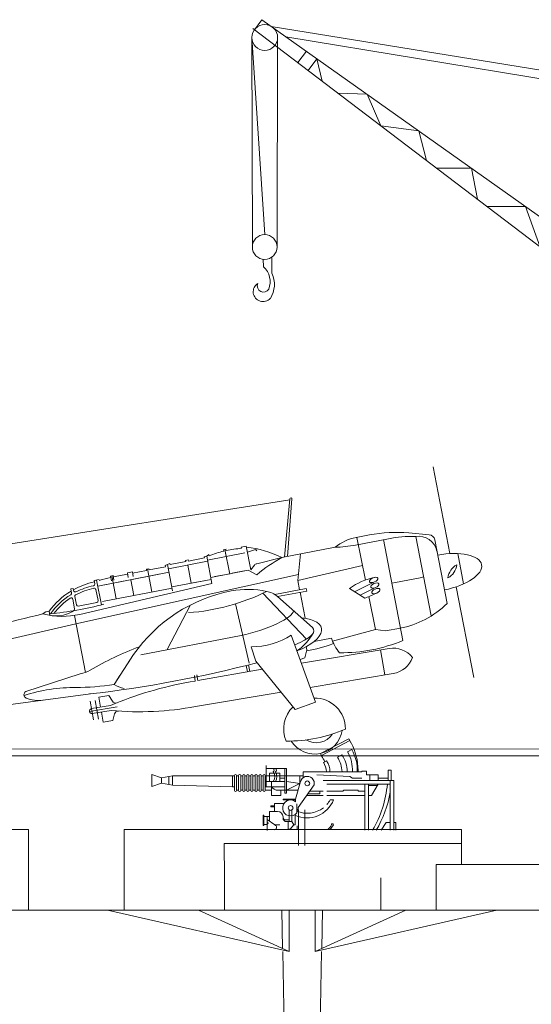
# Model space of a CAD drawing. Extents: x 157 to 9308, y 208 to 4175.
# Drawn here: x 5328 to 5351, y 2192 to 2236 of the extents above; entities that cross this region are included whole.
import ezdxf

# ---------------------------------------------------------------- set-up
doc = ezdxf.new("R2010")
doc.units = 0
doc.header["$MEASUREMENT"] = 0
doc.layers.add('1', color=7, linetype='Continuous', lineweight=0)

msp = doc.modelspace()

# ---------------------------------------------------------------- linework, layer by layer
at = {"layer": '1', "color": 7, "linetype": 'Continuous'}
for p, q in [((5338.95, 2235.688), (5338.623, 2235.249)), ((5338.95, 2235.688), (5358.585, 2221.785)), ((5356.757, 2221.46), (5338.552, 2235.304)), ((5339.366, 2235.394), (5375.709, 2229.512)), ((5338.507, 2234.905), (5339.076, 2226.226)), ((5338.507, 2234.905), (5338.531, 2225.681)), ((5339.644, 2234.905), (5339.621, 2225.681)), ((5375.056, 2229.15), (5340.006, 2234.941)), ((5340.529, 2233.8), (5340.91, 2234.301)), ((5341.377, 2233.97), (5340.984, 2233.454)), ((5341.377, 2233.97), (5341.6, 2232.986)), ((5342.295, 2232.457), (5343.582, 2232.409)), ((5343.582, 2232.409), (5344.19, 2231.016)), ((5344.19, 2231.016), (5345.864, 2230.793)), ((5345.864, 2230.793), (5346.199, 2229.488)), ((5346.644, 2229.15), (5348.184, 2229.15)), ((5348.184, 2229.15), (5348.443, 2227.782)), ((5348.862, 2227.463), (5350.566, 2227.463)), ((5350.566, 2227.463), (5351.206, 2225.681)), ((5339.023, 2224.816), (5339.007, 2225.14)), ((5339.387, 2224.524), (5339.387, 2225.23)), ((5347.234, 2212.185), (5346.497, 2216.005)), ((5319.728, 2211.326), (5340.182, 2214.558)), ((5339.95, 2212.034), (5340.186, 2214.6)), ((5340.276, 2214.592), (5340.076, 2212.058)), ((5343.686, 2213.008), (5343.098, 2212.895)), ((5346.315, 2213.017), (5345.423, 2213.097)), ((5344.523, 2212.842), (5343.076, 2212.564)), ((5343.136, 2212.902), (5343.514, 2211.022)), ((5345.166, 2208.361), (5344.31, 2212.801)), ((5346.411, 2209.442), (5345.737, 2212.939)), ((5347.108, 2209.985), (5346.566, 2212.791)), ((5336.519, 2212.069), (5336.618, 2212.145)), ((5338.205, 2212.223), (5336.551, 2211.904)), ((5336.629, 2212.09), (5336.618, 2212.145)), ((5337.26, 2212.35), (5337.271, 2212.295)), ((5337.378, 2212.063), (5337.315, 2212.363)), ((5337.315, 2212.363), (5337.532, 2211.286)), ((5337.37, 2212.376), (5337.381, 2212.321)), ((5337.378, 2212.063), (5338.205, 2212.223)), ((5338.262, 2212.519), (5338.043, 2212.476)), ((5338.043, 2212.476), (5338.054, 2212.419)), ((5338.462, 2211.478), (5338.262, 2212.519)), ((5338.314, 2212.245), (5338.758, 2212.391)), ((5342.18, 2212.464), (5339.825, 2212.01)), ((5340.53, 2210.999), (5340.652, 2212.169)), ((5347.833, 2210.852), (5347.576, 2212.187)), ((5334.69, 2211.66), (5334.899, 2211.756)), ((5334.795, 2211.708), (5335.02, 2210.542)), ((5336.56, 2211.848), (5334.83, 2211.514)), ((5334.899, 2211.756), (5334.909, 2211.702)), ((5335.602, 2211.835), (5334.909, 2211.702)), ((5335.701, 2211.911), (5335.591, 2211.89)), ((5335.602, 2211.835), (5335.591, 2211.89)), ((5335.701, 2211.911), (5335.711, 2211.856)), ((5336.42, 2211.993), (5335.711, 2211.856)), ((5336.41, 2212.048), (5336.519, 2212.069)), ((5336.42, 2211.993), (5336.41, 2212.048)), ((5336.519, 2212.069), (5336.75, 2210.875)), ((5336.551, 2211.904), (5337.378, 2212.063)), ((5339.825, 2212.01), (5338.667, 2211.721)), ((5340.559, 2211.273), (5330.761, 2209.101)), ((5331.722, 2210.758), (5334.861, 2211.363)), ((5333.028, 2211.339), (5333.247, 2211.381)), ((5333.067, 2211.136), (5333.028, 2211.339)), ((5333.247, 2211.381), (5333.286, 2211.179)), ((5333.874, 2211.445), (5333.257, 2211.326)), ((5333.863, 2211.5), (5333.973, 2211.521)), ((5333.874, 2211.445), (5333.863, 2211.5)), ((5333.918, 2211.511), (5334.108, 2210.497)), ((5333.973, 2211.521), (5333.983, 2211.466)), ((5334.861, 2211.363), (5333.979, 2211.193)), ((5334.701, 2211.605), (5333.983, 2211.466)), ((5334.701, 2211.605), (5334.69, 2211.66)), ((5335.695, 2211.681), (5335.838, 2210.882)), ((5338.353, 2211.457), (5336.699, 2211.138)), ((5337.467, 2211.286), (5336.879, 2211.173)), ((5338.172, 2211.422), (5337.648, 2211.321)), ((5338.353, 2211.457), (5338.733, 2211.258)), ((5338.621, 2211.679), (5338.464, 2211.468)), ((5343.386, 2211.657), (5340.53, 2210.999)), ((5336.75, 2210.875), (5330.932, 2209.512)), ((5331.562, 2210.999), (5331.781, 2211.041)), ((5331.59, 2210.852), (5331.562, 2210.999)), ((5331.882, 2209.929), (5331.671, 2211.02)), ((5333.979, 2211.193), (5331.722, 2210.758)), ((5332.285, 2211.196), (5332.395, 2211.217)), ((5332.324, 2210.993), (5332.285, 2211.196)), ((5332.34, 2211.206), (5332.535, 2210.194)), ((5332.395, 2211.217), (5332.434, 2211.014)), ((5333.317, 2210.345), (5333.183, 2211.039)), ((5336.716, 2211.051), (5334.986, 2210.717)), ((5335.838, 2210.882), (5336.716, 2211.051)), ((5340.612, 2210.593), (5340.53, 2210.999)), ((5343.913, 2210.94), (5343.038, 2210.51)), ((5344.842, 2210.919), (5344.679, 2210.888)), ((5345.919, 2211.127), (5344.842, 2210.919)), ((5346.08, 2211.158), (5345.919, 2211.127)), ((5330.64, 2210.651), (5330.53, 2210.63)), ((5330.53, 2210.63), (5330.564, 2210.452)), ((5330.658, 2210.556), (5330.64, 2210.651)), ((5331.732, 2210.117), (5331.639, 2210.6)), ((5331.931, 2210.077), (5334.995, 2210.668)), ((5338.986, 2210.439), (5340.922, 2208.422)), ((5339.522, 2210.383), (5340.906, 2210.65)), ((5340.927, 2210.54), (5339.642, 2210.292)), ((5340.864, 2209.338), (5340.633, 2210.484)), ((5340.927, 2210.54), (5340.906, 2210.65)), ((5342.813, 2210.657), (5343.482, 2210.222)), ((5343.963, 2210.693), (5343.278, 2210.355)), ((5343.705, 2210.31), (5344.062, 2210.477)), ((5348.284, 2206.738), (5347.515, 2210.727)), ((5330.617, 2210.181), (5330.699, 2209.754)), ((5330.778, 2209.933), (5330.709, 2210.294)), ((5331.674, 2210.032), (5330.863, 2209.876)), ((5337.792, 2209.975), (5338.385, 2207.36)), ((5339.642, 2210.292), (5341.175, 2208.936)), ((5343.66, 2210.294), (5343.952, 2208.84)), ((5329.581, 2209.652), (5329.616, 2209.467)), ((5334.781, 2207.959), (5335.81, 2209.927)), ((5330.761, 2209.101), (5323.222, 2207.363)), ((5330.691, 2209.464), (5331.176, 2206.952)), ((5343.952, 2208.84), (5342.062, 2208.33)), ((5344.402, 2208.782), (5343.952, 2208.84)), ((5345.061, 2208.909), (5344.402, 2208.782)), ((5338.036, 2208.587), (5333.617, 2207.734)), ((5340.246, 2208.595), (5341.312, 2205.654)), ((5342.012, 2208.465), (5341.251, 2208.319)), ((5338.679, 2207.452), (5338.486, 2208.088)), ((5344.556, 2208.01), (5340.692, 2207.365)), ((5340.936, 2207.947), (5340.846, 2207.597)), ((5340.908, 2208.094), (5340.936, 2207.947)), ((5344.179, 2207.947), (5344.364, 2206.847)), ((5333.3, 2207.744), (5332.443, 2206.43)), ((5340.423, 2205.317), (5338.679, 2207.452)), ((5340.846, 2207.597), (5340.635, 2207.52)), ((5338.969, 2207.097), (5336.126, 2206.597)), ((5338.315, 2206.982), (5338.254, 2207.262)), ((5338.362, 2207.289), (5338.424, 2207.001)), ((5330.943, 2206.898), (5328.548, 2206.111)), ((5332.693, 2206.815), (5332.561, 2206.613)), ((5336.014, 2206.578), (5335.786, 2206.54)), ((5336.014, 2206.578), (5335.977, 2206.828)), ((5336.088, 2206.843), (5336.126, 2206.597)), ((5344.74, 2206.911), (5341.079, 2206.297)), ((5339.797, 2206.083), (5336.026, 2205.454)), ((5331.394, 2206.008), (5327.037, 2205.433)), ((5331.531, 2204.868), (5331.392, 2205.69)), ((5331.612, 2205.726), (5331.75, 2204.905)), ((5331.771, 2205.869), (5332.206, 2205.942)), ((5331.845, 2205.429), (5331.771, 2205.869)), ((5332.206, 2205.942), (5332.367, 2205.686)), ((5341.312, 2205.654), (5340.423, 2205.317)), ((5332.573, 2205.438), (5331.353, 2205.234)), ((5332.28, 2205.502), (5331.445, 2205.362)), ((5331.481, 2205.142), (5332.317, 2205.282)), ((5331.882, 2205.209), (5331.956, 2204.769)), ((5331.956, 2204.769), (5332.39, 2204.842)), ((5332.39, 2204.842), (5332.459, 2205.136)), ((5341.529, 2203.385), (5342.781, 2204.036)), ((5342.822, 2203.956), (5341.57, 2203.305)), ((5342.781, 2204.036), (5342.882, 2203.848)), ((5342.725, 2203.46), (5342.911, 2203.557)), ((5341.584, 2203.279), (5341.529, 2203.385)), ((5341.666, 2202.995), (5341.797, 2203.064)), ((5342.283, 2203.23), (5342.476, 2203.331)), ((5339.138, 2201.925), (5339.138, 2202.853)), ((5340.034, 2202.729), (5339.138, 2202.729)), ((5339.955, 2201.643), (5339.955, 2202.729)), ((5340.034, 2202.729), (5340.034, 2201.643)), ((5343.189, 2202.579), (5343.189, 2202.65)), ((5343.355, 2202.579), (5343.355, 2202.613)), ((5343.355, 2202.613), (5343.562, 2202.613)), ((5343.562, 2202.613), (5343.562, 2202.443)), ((5344.509, 2202.193), (5344.509, 2202.65)), ((5344.509, 2202.65), (5344.647, 2202.65)), ((5344.647, 2202.65), (5344.647, 2202.193)), ((5334.531, 2202.315), (5334.104, 2202.465)), ((5334.104, 2202.465), (5334.104, 2201.933)), ((5334.531, 2202.315), (5335.012, 2202.405)), ((5334.531, 2202.315), (5334.531, 2202.083)), ((5334.847, 2202.374), (5334.847, 2202.024)), ((5335.012, 2202.405), (5335.012, 2201.993)), ((5335.012, 2202.405), (5337.658, 2202.405)), ((5337.748, 2202.405), (5337.658, 2202.405)), ((5337.658, 2202.405), (5337.658, 2201.925)), ((5337.748, 2202.42), (5337.748, 2201.76)), ((5337.838, 2201.76), (5337.838, 2202.42)), ((5337.838, 2202.405), (5337.928, 2202.405)), ((5337.928, 2202.42), (5337.928, 2201.76)), ((5338.018, 2201.76), (5338.018, 2202.42)), ((5338.018, 2202.405), (5338.108, 2202.405)), ((5338.108, 2202.42), (5338.108, 2201.76)), ((5338.198, 2201.76), (5338.198, 2202.42)), ((5338.198, 2202.405), (5338.288, 2202.405)), ((5338.288, 2202.42), (5338.288, 2201.76)), ((5338.378, 2201.76), (5338.378, 2202.42)), ((5338.378, 2202.405), (5338.468, 2202.405)), ((5338.468, 2202.42), (5338.468, 2201.76)), ((5338.558, 2201.76), (5338.558, 2202.42)), ((5338.558, 2202.405), (5338.648, 2202.405)), ((5338.648, 2202.42), (5338.648, 2201.76)), ((5338.738, 2201.76), (5338.738, 2202.42)), ((5338.738, 2202.405), (5338.828, 2202.405)), ((5338.828, 2202.42), (5338.828, 2201.76)), ((5338.918, 2201.76), (5338.918, 2202.42)), ((5338.918, 2202.405), (5339.008, 2202.405)), ((5339.008, 2202.42), (5339.008, 2201.76)), ((5339.098, 2201.76), (5339.098, 2202.42)), ((5339.098, 2202.405), (5340.771, 2202.405)), ((5339.955, 2202.158), (5339.138, 2202.158)), ((5339.29, 2202.158), (5339.29, 2202.528)), ((5339.29, 2202.528), (5339.745, 2202.528)), ((5339.373, 2202.158), (5339.373, 2201.534)), ((5339.745, 2202.528), (5339.745, 2202.158)), ((5339.745, 2202.305), (5339.955, 2202.305)), ((5340.629, 2202.067), (5340.034, 2202.158)), ((5340.436, 2201.378), (5340.654, 2202.157)), ((5340.629, 2202.405), (5340.629, 2202.067)), ((5340.771, 2202.325), (5340.771, 2202.579)), ((5340.771, 2202.579), (5343.355, 2202.579)), ((5341.372, 2202.443), (5342.827, 2202.382)), ((5341.658, 2202.193), (5344.758, 2202.193)), ((5342.827, 2202.382), (5342.945, 2202.305)), ((5342.945, 2202.305), (5343.355, 2202.305)), ((5343.562, 2202.443), (5344.07, 2202.443)), ((5343.709, 2202.443), (5343.709, 2202.193)), ((5344.07, 2202.443), (5344.07, 2202.193)), ((5344.07, 2202.305), (5344.509, 2202.305)), ((5344.608, 2200.007), (5344.608, 2202.193)), ((5344.758, 2202.193), (5344.758, 2200.007)), ((5334.104, 2201.933), (5334.531, 2202.083)), ((5335.012, 2201.993), (5334.531, 2202.083)), ((5337.658, 2201.925), (5335.012, 2201.993)), ((5337.658, 2201.925), (5337.748, 2201.925)), ((5337.838, 2201.77), (5337.928, 2201.77)), ((5338.018, 2201.77), (5338.108, 2201.77)), ((5338.198, 2201.77), (5338.288, 2201.77)), ((5338.378, 2201.77), (5338.468, 2201.77)), ((5338.558, 2201.77), (5338.648, 2201.77)), ((5338.738, 2201.77), (5338.828, 2201.77)), ((5338.918, 2201.77), (5339.008, 2201.77)), ((5339.098, 2201.925), (5339.955, 2201.925)), ((5339.098, 2201.77), (5339.373, 2201.77)), ((5340.546, 2201.77), (5339.664, 2201.77)), ((5339.787, 2201.534), (5339.787, 2201.77)), ((5340.034, 2201.77), (5340.629, 2202.067)), ((5340.554, 2201.014), (5341.253, 2202.001)), ((5341.063, 2201.733), (5341.658, 2201.733)), ((5341.498, 2201.606), (5341.498, 2201.733)), ((5341.808, 2202.043), (5344.608, 2202.043)), ((5341.808, 2201.733), (5342.519, 2201.733)), ((5342.519, 2201.733), (5342.555, 2201.77)), ((5342.555, 2201.77), (5343.189, 2201.77)), ((5343.189, 2201.77), (5343.189, 2201.733)), ((5343.189, 2201.733), (5343.493, 2201.733)), ((5343.493, 2200.007), (5343.493, 2202.043)), ((5343.643, 2202.043), (5343.643, 2200.007)), ((5343.643, 2201.981), (5344.036, 2201.981)), ((5344.07, 2202.043), (5343.786, 2201.534)), ((5339.373, 2201.534), (5339.787, 2201.534)), ((5340.436, 2201.378), (5339.882, 2201.378)), ((5339.882, 2201.378), (5339.882, 2201.342)), ((5339.882, 2201.342), (5340.436, 2201.342)), ((5340.034, 2201.643), (5339.955, 2201.643)), ((5340.436, 2201.378), (5340.436, 2201.266)), ((5341.658, 2201.534), (5340.922, 2201.534)), ((5340.973, 2201.606), (5341.498, 2201.606)), ((5343.493, 2201.534), (5341.808, 2201.534)), ((5341.956, 2201.35), (5342.109, 2201.35)), ((5343.786, 2201.534), (5343.643, 2201.534)), ((5339.501, 2201.091), (5339.344, 2201.091)), ((5339.344, 2201.091), (5339.344, 2201.046)), ((5339.344, 2201.046), (5339.501, 2201.046)), ((5339.922, 2201.182), (5339.501, 2201.182)), ((5339.501, 2201.182), (5339.501, 2200.835)), ((5340.157, 2200.904), (5340.157, 2200.387)), ((5340.277, 2200.904), (5340.277, 2200.387)), ((5340.494, 2200.773), (5340.494, 2201.171)), ((5340.494, 2200.848), (5340.554, 2200.939)), ((5340.554, 2200.939), (5340.554, 2201.014)), ((5339.037, 2200.674), (5339.001, 2200.674)), ((5339.001, 2200.674), (5339.001, 2200.223)), ((5339.037, 2200.223), (5339.037, 2200.674)), ((5339.037, 2200.613), (5339.288, 2200.613)), ((5339.179, 2200.613), (5339.179, 2200.259)), ((5339.179, 2200.481), (5339.526, 2200.242)), ((5339.642, 2200.835), (5339.288, 2200.835)), ((5339.288, 2200.835), (5339.288, 2200.406)), ((5339.882, 2200.581), (5339.882, 2200.595)), ((5339.882, 2200.581), (5339.882, 2200.537)), ((5340.002, 2200.461), (5340.112, 2200.461)), ((5340.095, 2200.461), (5340.157, 2200.461)), ((5340.424, 2200.706), (5340.424, 2200.253)), ((5339.001, 2200.223), (5339.037, 2200.223)), ((5339.037, 2200.259), (5339.179, 2200.259)), ((5339.179, 2200.259), (5339.179, 2199.997)), ((5339.526, 2200.242), (5339.749, 2200.242)), ((5340.112, 2200.387), (5340.032, 2200.387)), ((5340.112, 2200.387), (5340.112, 2200.051)), ((5340.112, 2200.387), (5340.277, 2200.387)), ((5340.199, 2200.051), (5340.112, 2200.051)), ((5340.36, 2200.253), (5340.199, 2200.051)), ((5340.277, 2200.387), (5340.36, 2200.253)), ((5340.424, 2200.253), (5340.36, 2200.253)), ((5340.512, 2200.198), (5340.512, 2200.051)), ((5344.423, 2200.352), (5344.201, 2200.007)), ((5344.608, 2200.352), (5344.423, 2200.352)), ((5344.848, 2200.352), (5344.758, 2200.352)), ((5344.848, 2200.007), (5344.848, 2200.352)), ((5338.488, 2196.487), (5342.89, 2196.487))]:
    msp.add_line(p, q, dxfattribs=at)
at = {"layer": '1', "color": 0, "linetype": 'Continuous', "lineweight": 15}
for p, q in [((5323.48, 2203.585), (5419.336, 2203.594)), ((5343.105, 2203.279), (5323.621, 2203.278)), ((5419.33, 2203.308), (5343.105, 2203.279)), ((5340.561, 2200.904), (5340.561, 2199.343)), ((5340.847, 2200.904), (5340.847, 2199.343)), ((5314.165, 2200.035), (5328.67, 2200.035)), ((5328.67, 2200.035), (5328.67, 2196.486)), ((5332.89, 2200.035), (5347.498, 2200.035)), ((5332.89, 2200.035), (5332.89, 2196.486)), ((5347.498, 2200.035), (5347.748, 2200.035)), ((5347.748, 2200.035), (5347.748, 2198.506)), ((5337.298, 2197.915), (5337.294, 2199.419)), ((5337.294, 2199.419), (5347.462, 2199.419)), ((5347.462, 2199.419), (5347.748, 2199.419)), ((5346.626, 2196.486), (5346.626, 2198.506)), ((5346.626, 2198.506), (5352.684, 2198.506)), ((5337.298, 2197.915), (5337.298, 2196.486)), ((5344.19, 2196.486), (5344.19, 2197.915)), ((5425.209, 2196.486), (5313.861, 2196.486)), ((5340.154, 2194.67), (5332.154, 2196.486)), ((5336.154, 2196.486), (5340.154, 2194.67)), ((5339.832, 2196.486), (5339.866, 2194.801)), ((5340.154, 2196.486), (5340.154, 2194.67)), ((5341.297, 2196.486), (5341.297, 2194.67)), ((5341.297, 2194.67), (5345.297, 2196.486)), ((5341.297, 2194.67), (5349.297, 2196.486)), ((5341.586, 2194.801), (5341.619, 2196.486)), ((5340.154, 2180.461), (5339.869, 2194.67)), ((5341.297, 2180.461), (5341.583, 2194.67))]:
    msp.add_line(p, q, dxfattribs=at)
at = {"layer": '1', "color": 188, "linetype": 'Continuous', "lineweight": 13}
for p, q in [((5341.813, 2200.035), (5341.957, 2200.035)), ((5342.102, 2200.035), (5341.813, 2200.035)), ((5341.957, 2200.035), (5342.102, 2200.248))]:
    msp.add_line(p, q, dxfattribs=at)
at = {"layer": '1', "color": 7, "linetype": 'Continuous'}
for centre, radius in [((5339.076, 2234.905), 0.568), ((5339.076, 2225.681), 0.545), ((5340.952, 2202.073), 0.105), ((5340.217, 2200.99), 0.105)]:
    msp.add_circle(centre, radius, dxfattribs=at)
for centre, radius, start, end in [((5338.413, 2224.153), 0.901, 339.035, 47.3746), ((5338.375, 2224.024), 1.128, 327.4397, 26.2973), ((5338.999, 2223.71), 0.43, 122.0137, 317.9375), ((5339.02, 2223.968), 0.271, 156.7982, 329.6465), ((5340.231, 2214.596), 0.0453, 355.4777, 174.7452), ((5344.87, 2206.869), 6.252, 84.9258, 100.9174), ((5346.291, 2212.738), 0.281, 10.9174, 84.9258), ((5343.489, 2210.867), 2.065, 100.9174, 129.3552), ((5342.005, 2218.12), 5.659, 271.7767, 280.9174), ((5345.559, 2207.471), 5.47, 88.3755, 100.9174), ((5345.867, 2212.139), 0.81, 10.9174, 100.9174), ((5338.409, 2207.629), 4.803, 103.709, 111.7531), ((5338.409, 2207.629), 4.859, 102.3399, 103.6769), ((5338.409, 2207.629), 4.803, 94.2391, 102.3593), ((5337.889, 2208.272), 4.209, 62.613, 84.7778), ((5338.705, 2212.246), 0.0725, 67.7704, 100.9174), ((5338.756, 2211.579), 0.167, 100.9174, 143.3838), ((5342.65, 2206.737), 5.981, 118.1781, 130.9044), ((5346.796, 2211.77), 0.742, 298.3888, 353.8509), ((5347.887, 2211.038), 0.742, 118.3888, 173.8509), ((5335.183, 2198.69), 12.775, 99.6633, 102.5555), ((5332.282, 2207.67), 3.35, 102.227, 119.1458), ((5331.519, 2210.839), 0.0725, 280.9628, 10.9174), ((5335.183, 2198.69), 12.775, 103.0558, 105.4131), ((5344.559, 2208.157), 3.049, 101.9326, 124.9332), ((5332.282, 2207.67), 3.35, 121.1655, 143.7371), ((5330.493, 2210.439), 0.0725, 301.6467, 10.9174), ((5330.729, 2210.57), 0.0725, 190.9174, 296.6006), ((5332.102, 2207.828), 2.882, 100.967, 118.0743), ((5332.102, 2207.828), 2.994, 100.9628, 116.6006), ((5331.567, 2210.587), 0.0725, 10.9174, 100.967), ((5338.897, 2203.841), 6.824, 100.9174, 145.1108), ((5335.092, 2218.686), 9.12, 273.9587, 296.4929), ((5338.339, 2206.734), 3.878, 77.7777, 100.9174), ((5338.998, 2209.565), 0.971, 48.6642, 80.6395), ((5328.083, 2224.967), 15.51, 275.6285, 284.5915), ((5332.102, 2207.828), 2.994, 121.6467, 145.2294), ((5332.102, 2207.828), 2.882, 123.6392, 143.2861), ((5330.545, 2210.168), 0.0725, 10.9174, 123.6392), ((5330.78, 2210.307), 0.0725, 118.0743, 190.9174), ((5331.661, 2210.104), 0.0725, 280.9174, 10.9174), ((5344.706, 2207.43), 3.049, 109.1526, 113.672), ((5344.257, 2212.922), 4.093, 280.9174, 314.1441), ((5341.027, 2158.579), 52.284, 102.9556, 107.887), ((5329.601, 2209.227), 0.426, 92.725, 134.0539), ((5330.161, 2212.803), 3.38, 255.3301, 283.1926), ((5329.894, 2210.807), 1.367, 261.5476, 305.6005), ((5330.628, 2209.741), 0.0725, 279.4902, 10.9174), ((5330.849, 2209.947), 0.0725, 190.9174, 280.9174), ((5339.202, 2209.805), 2.298, 304.2572, 330.9263), ((5338.532, 2211.24), 3.152, 269.1776, 302.9463), ((5339.751, 2214.718), 6.911, 279.7903, 289.9609), ((5343.787, 2209.046), 1.868, 198.1115, 220.9286), ((5342.452, 2214.928), 7.106, 269.3817, 292.453), ((5338.749, 2194.348), 14.688, 110.7089, 120.1), ((5344.735, 2206.942), 1.083, 38.524, 99.5074), ((5325.324, 2258.748), 53.085, 276.5268, 284.6325), ((5338.897, 2203.841), 6.824, 146.9662, 148.291), ((5344.562, 2207.978), 1.083, 279.5074, 340.4908), ((5330.732, 2208.178), 1.298, 279.3665, 300.1), ((5338.733, 2190.147), 16.656, 100.1934, 112.7965), ((5328.629, 2205.975), 0.158, 120.6367, 247.3843), ((5330.69, 2199.174), 7.118, 89.2717, 108.1259), ((5330.705, 2217.278), 10.986, 270.2072, 279.1005), ((5333.094, 2207.396), 1.165, 235.9907, 259.5108), ((5329.117, 2207.148), 1.428, 247.3843, 277.5277), ((5332.508, 2205.776), 0.167, 212.1269, 291.7191), ((5341.271, 2204.469), 1.361, 359.7372, 90.9311), ((5331.463, 2205.252), 0.111, 99.5074, 279.5074), ((5333.561, 2218.548), 13.324, 264.6414, 280.6621), ((5332.62, 2205.089), 0.167, 85.999, 166.8879), ((5341.271, 2204.469), 1.361, 134.2082, 203.2608), ((5340.054, 2210.448), 6.517, 269.7035, 293.2945), ((5341.279, 2204.582), 1.222, 211.9933, 351.5943), ((5341.345, 2204.718), 0.86, 238.3473, 327.2379), ((5341.37, 2202.668), 1.569, 356.7711, 30.3203), ((5340.608, 2202.627), 2.581, 0.5191, 28.3079), ((5341.345, 2202.653), 1.808, 357.6669, 29.9933), ((5339.814, 2202.153), 2.098, 24.531, 32.4435), ((5341.154, 2202.599), 0.794, 358.6093, 35.8637), ((5341.038, 2202.485), 1.451, 3.7257, 30.9075), ((5341.533, 2202.639), 1.17, 357.0794, 36.2541), ((5339.407, 2202.654), 0.087, 300.3808, 59.6192), ((5339.501, 2202.654), 0.087, 300.3808, 59.6192), ((5340.859, 2202.498), 0.947, 4.9131, 32.2797), ((5337.793, 2202.42), 0.045, 0, 180), ((5337.973, 2202.42), 0.045, 0, 180), ((5338.153, 2202.42), 0.045, 0, 180), ((5338.333, 2202.42), 0.045, 0, 180), ((5338.513, 2202.42), 0.045, 0, 180), ((5338.693, 2202.42), 0.045, 0, 180), ((5338.873, 2202.42), 0.045, 0, 180), ((5339.053, 2202.42), 0.045, 0, 180), ((5339.14, 2202.368), 0.376, 325.8959, 34.1041), ((5339.233, 2202.368), 0.376, 325.8959, 34.1041), ((5340.952, 2202.073), 0.309, 346.4738, 167.7286), ((5337.793, 2201.76), 0.045, 180, 0), ((5337.973, 2201.76), 0.045, 180, 0), ((5338.153, 2201.76), 0.045, 180, 0), ((5338.333, 2201.76), 0.045, 180, 0), ((5338.513, 2201.76), 0.045, 180, 0), ((5338.693, 2201.76), 0.045, 180, 0), ((5338.873, 2201.76), 0.045, 180, 0), ((5339.053, 2201.76), 0.045, 180, 0), ((5339.664, 2202.121), 0.351, 213.9335, 270), ((5339.657, 2202.472), 4.841, 329.3914, 354.9108), ((5340.217, 2200.99), 0.352, 51.4768, 321.971), ((5340.93, 2201.824), 1.272, 246.5968, 338.1126), ((5340.947, 2201.91), 1.154, 318.2635, 330.9963), ((5339.362, 2202.671), 5.339, 330.0733, 349.3537), ((5340.947, 2201.91), 1.154, 246.278, 308.0372), ((5339.642, 2200.595), 0.24, 0, 90), ((5340.002, 2200.581), 0.12, 180, 270), ((5340.032, 2200.537), 0.15, 180, 270), ((5339.181, 2200.323), 0.0438, 266.7021, 93.2979), ((5339.489, 2200.137), 0.111, 289.7547, 70.2453), ((5341.668, 2200.374), 0.368, 293.2583, 340.7659), ((5342.059, 2200.253), 0.0432, 353.7689, 180)]:
    msp.add_arc(centre, radius, start, end, dxfattribs=at)
at = {"layer": '1', "color": 7, "linetype": 'Continuous', "extrusion": (0, 0, -1)}
for centre, major_axis, ratio, start_param, end_param in [((5346.81, 2211.347), (-1.819, -0.351), 0.421218, 1.589301, 4.693885), ((5338.43, 2209.186), (-1.907, -0.536), 0.247175, 3.238571, 4.98934), ((5339.654, 2208.484), (-1.92, -0.421), 0.405623, 2.231523, 4.349554), ((5339.591, 2208.472), (-1.648, -0.362), 0.307432, 2.9209, 4.268076)]:
    msp.add_ellipse(centre, major_axis=major_axis, ratio=ratio, start_param=start_param, end_param=end_param, dxfattribs=at)
for centre in [(5343.875, 2211.026), (5343.925, 2210.78), (5343.973, 2210.538)]:
    msp.add_ellipse(centre, major_axis=(-0.178, -0.078), ratio=0.488941, dxfattribs=at)

doc.saveas('drawing.dxf')
